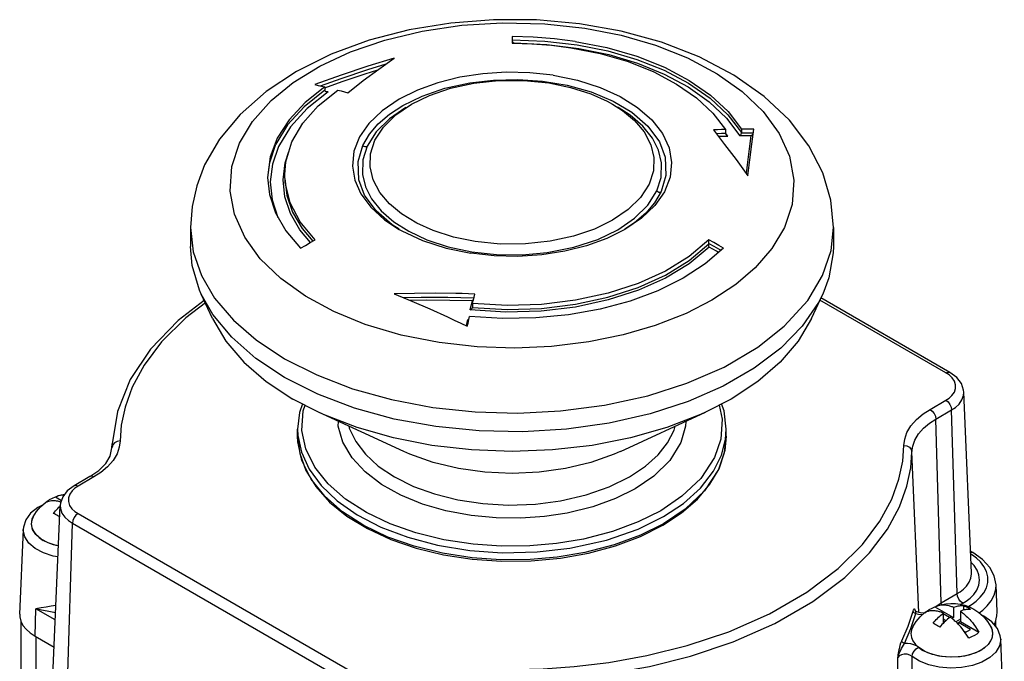
# Model space of a CAD drawing. Units: inches. Extents: x 0.4 to 16.6, y 0.6 to 10.4.
# Drawn here: x 12 to 14.7, y 6.4 to 8.2 of the extents above; entities that cross this region are included whole.
import ezdxf

# ---------------------------------------------------------------- set-up
doc = ezdxf.new("R2010")
doc.units = ezdxf.units.IN
doc.header["$LTSCALE"] = 0.935
doc.header["$MEASUREMENT"] = 0
doc.layers.get('0').update_dxf_attribs({"linetype": 'CONTINUOUS'})
doc.layers.add('02___PRT_ALL_AXES', color=7, linetype='CONTINUOUS')
doc.layers.add('AXIS', color=7, linetype='CONTINUOUS')

msp = doc.modelspace()

# ---------------------------------------------------------------- linework, layer by layer
at = {"color": 7, "linetype": 'CONTINUOUS'}
for p, q in [((13.3388, 8.148), (13.3388, 8.1294)), ((13.3447, 8.1293), (13.3447, 8.1304)), ((13.3447, 8.1304), (13.435, 8.1263)), ((12.9715, 8.0584), (13.014, 8.0886)), ((12.8231, 8.0092), (12.8231, 8.0004)), ((12.8051, 7.9569), (12.8592, 8.0003)), ((12.8242, 7.9975), (12.8324, 7.9956)), ((13.0186, 7.9319), (13.0617, 7.9615)), ((13.0467, 7.9529), (13.0467, 7.9529)), ((13.0617, 7.9615), (13.0617, 7.9615)), ((13.631, 7.9528), (13.6308, 7.9529)), ((13.9159, 7.8815), (13.927, 7.8818)), ((13.927, 7.8917), (13.927, 7.8818)), ((13.9334, 7.8737), (13.927, 7.882)), ((13.9714, 7.8923), (13.9714, 7.8835)), ((13.9983, 7.8751), (14, 7.8763)), ((13.9992, 7.8512), (14.0047, 7.8923)), ((14.0016, 7.8778), (14, 7.8763)), ((14, 7.8763), (14.0015, 7.8777)), ((14.0015, 7.8777), (14.0027, 7.8791)), ((14.0027, 7.8791), (14.0016, 7.8778)), ((12.7128, 7.768), (12.7157, 7.8027)), ((12.4529, 7.6216), (12.4529, 7.5697)), ((13.0276, 7.6164), (13.0349, 7.6123)), ((13.6498, 7.6164), (13.6498, 7.6164)), ((14.2177, 7.558), (14.2246, 7.6216)), ((14.2246, 7.6216), (14.2246, 7.5697)), ((13.8809, 7.5775), (13.8809, 7.5873)), ((13.1633, 7.5684), (13.228, 7.5545)), ((14.1944, 7.4892), (14.2177, 7.558)), ((12.5139, 7.3705), (12.4828, 7.4381)), ((13.2342, 7.4296), (13.2362, 7.4384)), ((14.1636, 7.3705), (14.1948, 7.4381)), ((13.2255, 7.4033), (13.2277, 7.4127)), ((13.2277, 7.4127), (13.2295, 7.4203)), ((13.2301, 7.4121), (13.2319, 7.4198)), ((13.2301, 7.4121), (13.2301, 7.4023)), ((13.3251, 7.4067), (13.2301, 7.4121)), ((13.2319, 7.4198), (13.2342, 7.4296)), ((14.5344, 7.2211), (14.1872, 7.4216)), ((14.5455, 7.2222), (14.1899, 7.4275)), ((13.2235, 7.3945), (13.2255, 7.4033)), ((13.23, 7.4013), (13.2299, 7.4012)), ((13.2157, 7.3495), (13.2178, 7.3585)), ((13.2173, 7.3678), (13.2198, 7.3676)), ((13.2178, 7.3585), (13.22, 7.3682)), ((13.22, 7.3682), (13.2219, 7.3766)), ((14.5431, 7.2154), (14.5344, 7.2211)), ((14.6049, 6.6702), (14.5836, 7.1675)), ((14.5836, 7.1675), (14.5836, 7.1675)), ((12.8061, 7.1123), (12.7352, 7.1489)), ((13.9424, 7.1489), (13.8715, 7.1123)), ((14.4909, 7.1204), (14.5344, 7.1455)), ((13.0403, 7.0043), (12.8061, 7.1123)), ((13.6373, 7.0043), (13.8715, 7.1123)), ((14.5065, 7.0939), (14.5501, 7.1191)), ((14.5651, 6.6127), (14.5501, 7.1191)), ((14.5216, 6.5875), (14.5065, 7.0939)), ((12.7482, 7.066), (12.749, 7.0483)), ((12.7482, 7.0465), (12.7482, 7.066)), ((13.9272, 7.0373), (13.9293, 7.0659)), ((13.9293, 7.0465), (13.9293, 7.066)), ((12.7482, 7.0463), (12.7482, 7.0465)), ((12.2316, 6.9919), (12.2366, 7.014)), ((12.2365, 7.0132), (12.237, 7.0255)), ((12.2366, 7.0139), (12.2367, 7.016)), ((12.2367, 7.016), (12.2366, 7.0141)), ((12.2366, 7.0141), (12.2366, 7.014)), ((12.237, 7.0249), (12.2367, 7.016)), ((14.4598, 6.5605), (14.4408, 7.0036)), ((12.7852, 6.9278), (12.7598, 6.9794)), ((12.1756, 6.9352), (12.132, 6.91)), ((12.1867, 6.9341), (12.1431, 6.9089)), ((12.8227, 6.8808), (12.7852, 6.9278)), ((12.1431, 6.9089), (12.1347, 6.9033)), ((12.0806, 6.8791), (12.0972, 6.8695)), ((12.0938, 6.8658), (12.0934, 6.8656)), ((12.0938, 6.8655), (12.0938, 6.8658)), ((12.095, 6.8651), (12.0938, 6.8658)), ((12.0956, 6.8649), (12.0952, 6.865)), ((12.0726, 6.3579), (12.0939, 6.8553)), ((12.0937, 6.8535), (12.0938, 6.8536)), ((12.0939, 6.8553), (12.0939, 6.8553)), ((13.7564, 6.8249), (13.8112, 6.8614)), ((12.0145, 6.8042), (12.017, 6.8191)), ((12.017, 6.8191), (12.02, 6.8241)), ((12.1431, 6.8333), (13.0029, 6.3369)), ((11.9824, 6.5564), (11.9924, 6.7898)), ((12.0179, 6.7893), (12.0145, 6.8042)), ((12.0271, 6.7753), (12.0179, 6.7893)), ((12.1124, 6.3005), (12.1275, 6.8068)), ((12.1275, 6.8068), (12.9873, 6.3104)), ((13.6926, 6.7703), (13.7545, 6.8014)), ((12.0417, 6.7629), (12.0271, 6.7753)), ((12.0607, 6.7528), (12.0417, 6.7629)), ((12.0833, 6.7454), (12.0607, 6.7528)), ((12.0892, 6.7445), (12.0833, 6.7454)), ((13.1472, 6.724), (13.0691, 6.7432)), ((14.6086, 6.7262), (14.6024, 6.7298)), ((14.6074, 6.7189), (14.6027, 6.7218)), ((14.6108, 6.6105), (14.6193, 6.6224)), ((14.6193, 6.6224), (14.625, 6.6358)), ((14.6755, 6.5627), (14.6723, 6.637)), ((14.5216, 6.5875), (14.5651, 6.6127)), ((14.6007, 6.6003), (14.6108, 6.6105)), ((14.6287, 6.6024), (14.6384, 6.6146)), ((12.0247, 6.4953), (12.0269, 6.571)), ((12.0804, 6.5401), (12.0269, 6.571)), ((14.5042, 6.576), (14.5555, 6.5464)), ((14.5043, 6.576), (14.5216, 6.5875)), ((14.5225, 6.5825), (14.5216, 6.5875)), ((14.5555, 6.5751), (14.5555, 6.5464)), ((14.5756, 6.5832), (14.5808, 6.5862)), ((14.5837, 6.5674), (14.5837, 6.5798)), ((14.5957, 6.5771), (14.5975, 6.5781)), ((14.5975, 6.5781), (14.607, 6.584)), ((14.5975, 6.5781), (14.6027, 6.574)), ((14.4378, 6.5163), (14.451, 6.558)), ((14.4505, 6.5643), (14.4505, 6.5643)), ((14.4897, 6.5648), (14.4853, 6.5637)), ((14.5175, 6.5627), (14.5171, 6.5625)), ((14.5187, 6.562), (14.5175, 6.5627)), ((14.5175, 6.5624), (14.5175, 6.5627)), ((14.5271, 6.5587), (14.5271, 6.5311)), ((14.5445, 6.5471), (14.5271, 6.5571)), ((14.5339, 6.5379), (14.5271, 6.5418)), ((14.5555, 6.5464), (14.5512, 6.5439)), ((14.5741, 6.5418), (14.5618, 6.5348)), ((14.5741, 6.5644), (14.5741, 6.5357)), ((14.4199, 6.4753), (14.4378, 6.5163)), ((14.5271, 6.5357), (14.53, 6.5341)), ((14.5327, 6.5368), (14.5296, 6.5337)), ((14.5741, 6.5357), (14.5692, 6.5329)), ((14.6023, 6.5137), (14.5692, 6.5329)), ((14.5692, 6.5274), (14.5692, 6.5329)), ((14.5741, 6.5357), (14.6253, 6.5061)), ((14.5873, 6.5051), (14.6023, 6.5137)), ((14.6577, 6.5211), (14.6596, 6.5182)), ((14.6672, 6.5273), (14.6708, 6.5345)), ((14.6716, 6.522), (14.6716, 6.5377)), ((12.0247, 6.4953), (12.0772, 6.465)), ((12.0275, 6.377), (12.0275, 6.4937)), ((14.5891, 6.5061), (14.5848, 6.5086)), ((14.6952, 6.2533), (14.6852, 6.4867)), ((14.4763, 6.4535), (14.4589, 6.4646)), ((14.4976, 6.445), (14.4763, 6.4535)), ((14.5217, 6.4395), (14.4976, 6.445)), ((14.5474, 6.4373), (14.5217, 6.4395)), ((14.5733, 6.4386), (14.5474, 6.4373)), ((14.5979, 6.4433), (14.5733, 6.4386)), ((14.62, 6.4511), (14.5979, 6.4433))]:
    msp.add_line(p, q, dxfattribs=at)
for points in [[(14.2246, 7.6216), (14.2174, 7.6967), (14.1952, 7.7722), (14.157, 7.8467), (14.1032, 7.9172), (14.0335, 7.9831), (13.9498, 8.0418), (13.8542, 8.0919), (13.7503, 8.1321), (13.6395, 8.1626), (13.5245, 8.1832), (13.4066, 8.1938), (13.288, 8.1945), (13.1703, 8.1853), (13.0555, 8.1664), (12.9449, 8.1378), (12.841, 8.0997), (12.7453, 8.0521), (12.6612, 7.9966), (12.5895, 7.9334), (12.5332, 7.8656), (12.4918, 7.794)], [(12.5882, 7.854), (12.6241, 7.914), (12.6752, 7.9713), (12.7363, 8.0211), (12.8096, 8.0664), (12.8941, 8.1058), (12.9883, 8.1383), (13.091, 8.1631), (13.2006, 8.1793), (13.3116, 8.1862), (13.4288, 8.1835), (13.5399, 8.1712)], [(13.5399, 8.1712), (13.6397, 8.1515), (13.7343, 8.124), (13.8219, 8.0892), (13.9042, 8.0456), (13.9731, 7.997), (14.0311, 7.9416), (14.0751, 7.8811), (14.1032, 7.8184), (14.1154, 7.7519), (14.1105, 7.6854), (14.0893, 7.6218)], [(13.513, 8.1348), (13.4556, 8.1421), (13.3975, 8.1465), (13.3388, 8.148)], [(13.3388, 8.1392), (13.4296, 8.1357), (13.5186, 8.1251), (13.6026, 8.1082), (13.6829, 8.0846), (13.7576, 8.0549), (13.8255, 8.0191), (13.8844, 7.9783), (13.9338, 7.9324), (13.9714, 7.8835)], [(13.3388, 8.1381), (13.3391, 8.1362), (13.34, 8.1342)], [(13.3388, 8.1294), (13.3932, 8.1281), (13.4474, 8.124), (13.5008, 8.1171)], [(13.34, 8.1342), (13.3414, 8.1325), (13.3431, 8.1311), (13.3447, 8.1304)], [(13.435, 8.1263), (13.5229, 8.1154), (13.6056, 8.0982), (13.6845, 8.0745), (13.7579, 8.0447), (13.8243, 8.009), (13.8819, 7.9684), (13.9301, 7.9228), (13.9666, 7.8742)], [(13.5008, 8.1171), (13.5819, 8.1011), (13.6585, 8.0788), (13.7291, 8.0506), (13.7923, 8.0171), (13.847, 7.979), (13.8922, 7.9369), (13.927, 7.8917)], [(13.513, 8.1348), (13.6003, 8.1175), (13.6826, 8.0935), (13.7585, 8.0632), (13.8265, 8.0272), (13.8854, 7.9862), (13.934, 7.941), (13.9714, 7.8923)], [(13.014, 8.0886), (12.9412, 8.066), (12.8685, 8.0416), (12.7959, 8.0154)], [(12.811, 8.012), (12.8685, 8.0328), (12.9412, 8.0572), (12.9919, 8.0729)], [(12.8864, 7.9933), (12.929, 8.0267), (12.9715, 8.0584)], [(12.8231, 8.0068), (12.8711, 8.0241), (12.9342, 8.0454), (12.9687, 8.0564)], [(13.4526, 8.0412), (13.3875, 8.0483), (13.3228, 8.0497), (13.2583, 8.0456), (13.1951, 8.036), (13.1347, 8.0209), (13.0783, 8.0006), (13.0277, 7.9755)], [(13.4526, 8.0412), (13.5193, 8.0275), (13.5813, 8.0078), (13.637, 7.9826), (13.685, 7.9526), (13.7241, 7.9185), (13.7531, 7.8812), (13.7715, 7.8417), (13.7786, 7.8011), (13.7743, 7.7603), (13.7587, 7.7204), (13.7323, 7.6825), (13.6957, 7.6475), (13.6498, 7.6164)], [(12.8231, 8.0092), (12.7688, 7.9662), (12.7248, 7.9188), (12.6922, 7.8676), (12.6729, 7.8166), (12.6655, 7.7593)], [(12.7959, 8.0154), (12.8049, 8.0133), (12.814, 8.0113), (12.8231, 8.0092)], [(13.0379, 7.958), (13.0914, 7.9841), (13.1534, 8.0054), (13.2225, 8.0206), (13.2882, 8.0282), (13.3551, 8.0297), (13.423, 8.0251)], [(13.0617, 7.9615), (13.1116, 7.9859), (13.1697, 8.0056), (13.2336, 8.0195), (13.3018, 8.0268), (13.3717, 8.027), (13.4402, 8.02)], [(13.423, 8.0251), (13.4904, 8.0138), (13.557, 7.9952), (13.6174, 7.9699)], [(13.4402, 8.02), (13.5001, 8.0077), (13.5561, 7.9898), (13.6011, 7.9696), (13.6157, 7.9616)], [(12.8231, 8.0004), (12.7658, 7.9546), (12.7206, 7.9045), (12.6885, 7.8512)], [(12.8324, 7.9956), (12.7741, 7.9497), (12.7281, 7.8993), (12.6955, 7.8454)], [(12.8231, 8.0004), (12.8231, 8), (12.8231, 7.9996), (12.8232, 7.9992)], [(12.8275, 7.9957), (12.8265, 7.996), (12.8252, 7.9966), (12.8242, 7.9974), (12.8235, 7.9983), (12.8232, 7.9992)], [(12.8324, 7.9956), (12.8302, 7.9954), (12.8282, 7.9955), (12.8275, 7.9957)], [(12.8592, 8.0003), (12.8683, 7.998), (12.8773, 7.9957), (12.8864, 7.9933)], [(12.7157, 7.8027), (12.7322, 7.8574), (12.7625, 7.9092), (12.8051, 7.9569)], [(13.0277, 7.9755), (12.9809, 7.9436), (12.9444, 7.9084), (12.9187, 7.8712), (12.9034, 7.8321), (12.899, 7.7907), (12.9055, 7.7521), (12.9224, 7.7141), (12.9499, 7.6773), (12.9876, 7.643), (13.0276, 7.6164)], [(12.9277, 7.8478), (12.9458, 7.8786), (12.9703, 7.9072), (13.0012, 7.9338), (13.0379, 7.958)], [(13.0467, 7.9529), (13.0011, 7.9215), (12.9647, 7.8854), (12.9398, 7.846)], [(13.6157, 7.9616), (13.6435, 7.9438), (13.6762, 7.9165), (13.7028, 7.8852), (13.7217, 7.8496), (13.73, 7.8146), (13.7285, 7.778), (13.7163, 7.7409), (13.693, 7.7047), (13.659, 7.6711), (13.6159, 7.6415)], [(13.6174, 7.9699), (13.6688, 7.9393), (13.713, 7.9013), (13.7448, 7.8578), (13.7609, 7.8153), (13.763, 7.7649), (13.7498, 7.7207)], [(13.7377, 7.7225), (13.7496, 7.7598), (13.7509, 7.8004), (13.7424, 7.8349), (13.7257, 7.8677), (13.6991, 7.9008), (13.6642, 7.931), (13.631, 7.9528)], [(13.2374, 7.583), (13.1774, 7.5953), (13.1214, 7.6133), (13.0764, 7.6335), (13.0341, 7.6592), (13.0013, 7.6865), (12.9747, 7.7178), (12.9559, 7.7534), (12.9476, 7.7885), (12.949, 7.8251), (12.9612, 7.8621), (12.9846, 7.8983), (13.0186, 7.9319)], [(13.927, 7.8917), (13.9159, 7.8914), (13.9048, 7.8911), (13.8937, 7.8907)], [(13.8937, 7.8907), (13.9246, 7.8509), (13.956, 7.8089), (13.9884, 7.7638)], [(13.9012, 7.8811), (13.9048, 7.8812), (13.9159, 7.8815)], [(13.9074, 7.8731), (13.9114, 7.8732), (13.9223, 7.8735), (13.9334, 7.8737)], [(13.927, 7.8818), (13.927, 7.8814), (13.927, 7.881), (13.9271, 7.8807)], [(13.9271, 7.8807), (13.9276, 7.8788), (13.928, 7.8781)], [(13.928, 7.8781), (13.9289, 7.8768), (13.9309, 7.8751), (13.9334, 7.8737)], [(13.9666, 7.8742), (13.9676, 7.8752), (13.9685, 7.8764), (13.9693, 7.8777), (13.97, 7.879), (13.9705, 7.8802), (13.971, 7.8814), (13.9713, 7.8824)], [(13.9969, 7.8743), (13.9868, 7.8743), (13.9767, 7.8742), (13.9666, 7.8742)], [(13.9714, 7.8835), (13.9714, 7.8831), (13.9713, 7.8828), (13.9713, 7.8824)], [(13.9713, 7.8824), (13.9824, 7.8824), (13.9935, 7.8824), (14.0034, 7.8824)], [(14.0047, 7.8923), (13.9936, 7.8923), (13.9825, 7.8923), (13.9714, 7.8923)], [(13.9969, 7.8743), (13.9922, 7.8388), (13.9875, 7.8018), (13.9836, 7.7704)], [(13.9983, 7.8751), (13.9978, 7.8748), (13.9973, 7.8745), (13.9969, 7.8743)], [(14, 7.8763), (13.9994, 7.8759), (13.9989, 7.8755), (13.9983, 7.8751)], [(13.1377, 7.3045), (13.0337, 7.3253), (12.9346, 7.3547), (12.8481, 7.39), (12.7697, 7.4324), (12.7015, 7.4812), (12.6453, 7.5355), (12.6023, 7.5948), (12.5741, 7.6581), (12.5622, 7.7221), (12.567, 7.7899), (12.5882, 7.854)], [(12.6665, 7.7592), (12.6712, 7.8009), (12.6885, 7.8512)], [(12.6955, 7.8454), (12.6786, 7.7966), (12.6728, 7.7474), (12.678, 7.6981), (12.694, 7.6497)], [(13.028, 7.6168), (13.0087, 7.6291), (12.9646, 7.6672), (12.9328, 7.7106), (12.9166, 7.7532), (12.9145, 7.8036), (12.9277, 7.8478)], [(12.9398, 7.846), (12.9279, 7.8086), (12.9267, 7.7681), (12.9352, 7.7336), (12.9519, 7.7008), (12.9784, 7.6677), (13.0133, 7.6374), (13.0542, 7.6114), (13.1044, 7.5879), (13.1633, 7.5684)], [(12.9277, 7.8478), (12.9305, 7.8459), (12.9336, 7.8448), (12.937, 7.8448), (12.9398, 7.846)], [(13.9884, 7.7638), (13.9938, 7.8086), (13.9992, 7.8512)], [(12.7082, 7.7529), (12.7136, 7.8001), (12.7242, 7.8308)], [(12.4918, 7.794), (12.4701, 7.7369), (12.4572, 7.6793), (12.4529, 7.6216)], [(12.6655, 7.7593), (12.6704, 7.7128), (12.6872, 7.6617), (12.7154, 7.6125), (12.7557, 7.565)], [(12.7967, 7.5873), (12.7553, 7.6371), (12.7275, 7.6901), (12.714, 7.7455), (12.7128, 7.768)], [(12.7838, 7.5804), (12.7543, 7.6157), (12.7288, 7.6599), (12.7133, 7.7059), (12.7082, 7.7529)], [(12.7128, 7.7571), (12.7181, 7.71), (12.7341, 7.6636), (12.7604, 7.6189), (12.7903, 7.5839)], [(13.6308, 7.6156), (13.6765, 7.647), (13.7128, 7.6831), (13.7377, 7.7225)], [(13.7498, 7.7207), (13.7317, 7.6899), (13.7072, 7.6613), (13.6763, 7.6346), (13.6494, 7.6169)], [(13.7377, 7.7225), (13.7405, 7.7205), (13.7436, 7.7195), (13.747, 7.7195), (13.7498, 7.7207)], [(13.6159, 7.6415), (13.566, 7.6172), (13.5078, 7.5974), (13.444, 7.5836), (13.3757, 7.5763), (13.3058, 7.5761), (13.2374, 7.583)], [(12.4529, 7.6216), (12.4606, 7.5547), (12.4831, 7.4893), (12.5192, 7.4274), (12.5712, 7.3663), (12.6339, 7.3118), (12.7124, 7.2599)], [(13.0349, 7.6123), (13.0918, 7.5858), (13.1571, 7.5646), (13.2249, 7.5506)], [(14.0893, 7.6218), (14.0551, 7.564), (14.0091, 7.5109), (13.9553, 7.4648), (13.8897, 7.4215), (13.8184, 7.3849), (13.7335, 7.3514), (13.6454, 7.3256), (13.5507, 7.3063), (13.448, 7.2937), (13.3467, 7.2893), (13.2425, 7.2927), (13.1377, 7.3045)], [(13.6498, 7.6164), (13.6, 7.5916), (13.5443, 7.5714), (13.4841, 7.5562), (13.4206, 7.5464), (13.3552, 7.5422), (13.2895, 7.5436), (13.2249, 7.5506)], [(13.228, 7.5545), (13.2963, 7.547), (13.3664, 7.5463), (13.4356, 7.5524), (13.5095, 7.5671), (13.5755, 7.5889), (13.6308, 7.6156)], [(12.4828, 7.4381), (12.4781, 7.4486), (12.4576, 7.5174), (12.4529, 7.5697)], [(12.7557, 7.565), (12.7694, 7.5725), (12.783, 7.58), (12.7967, 7.5873)], [(13.2299, 7.4012), (13.325, 7.3958), (13.4204, 7.3988), (13.5138, 7.4101), (13.6032, 7.4295), (13.6864, 7.4566), (13.7616, 7.4906), (13.8269, 7.5308), (13.8808, 7.5763)], [(13.8809, 7.5873), (13.827, 7.5418), (13.7617, 7.5016), (13.6866, 7.4675), (13.6033, 7.4405), (13.5139, 7.4211), (13.4205, 7.4097), (13.3251, 7.4067)], [(13.8819, 7.5674), (13.8815, 7.569), (13.8811, 7.5707), (13.8809, 7.5724), (13.8808, 7.5739), (13.8807, 7.5752), (13.8808, 7.5763)], [(13.8808, 7.5763), (13.8809, 7.5767), (13.8809, 7.5771), (13.8809, 7.5775)], [(13.9218, 7.565), (13.9082, 7.5725), (13.8946, 7.58), (13.8809, 7.5873)], [(13.8809, 7.5775), (13.8945, 7.5701), (13.9081, 7.5627), (13.9148, 7.559)], [(14.2246, 7.5697), (14.2241, 7.5522), (14.2117, 7.4828), (14.1948, 7.4381)], [(13.9218, 7.565), (13.8709, 7.5212), (13.8102, 7.4819), (13.7408, 7.4476), (13.664, 7.419), (13.5813, 7.3967), (13.494, 7.3811), (13.404, 7.3725), (13.3127, 7.371), (13.2219, 7.3766)], [(13.8819, 7.5674), (13.8271, 7.522), (13.7615, 7.4823), (13.6871, 7.4489), (13.604, 7.4221), (13.5139, 7.4026), (13.4187, 7.3913), (13.3206, 7.3885), (13.2235, 7.3945)], [(13.908, 7.5532), (13.9024, 7.5563), (13.8922, 7.5619), (13.8819, 7.5674)], [(12.7124, 7.2599), (12.8008, 7.2153), (12.8996, 7.1774), (13.0068, 7.1474), (13.1202, 7.126), (13.2369, 7.1135), (13.3552, 7.1102), (13.4726, 7.116), (13.594, 7.1318), (13.7131, 7.158), (13.8209, 7.1925), (13.923, 7.2371), (14.0165, 7.2922), (14.0891, 7.3497), (14.1535, 7.4209), (14.1944, 7.4892)], [(12.5666, 7.319), (12.5147, 7.3821), (12.4828, 7.4381)], [(14.1948, 7.4381), (14.1831, 7.415), (14.1387, 7.35), (14.0795, 7.2892), (14.0064, 7.2336), (13.9209, 7.1842), (13.8246, 7.1421), (13.7192, 7.1078), (13.6068, 7.0822), (13.4893, 7.0657), (13.369, 7.0586), (13.2482, 7.061), (13.129, 7.0728), (13.0138, 7.0939), (12.9046, 7.1239), (12.8035, 7.1622), (12.7124, 7.2081)], [(13.1841, 7.4398), (13.1273, 7.4404), (13.0706, 7.4402), (13.014, 7.439)], [(13.014, 7.439), (13.0632, 7.4187), (13.1124, 7.3974), (13.1615, 7.3752)], [(13.2362, 7.4384), (13.219, 7.4389), (13.2017, 7.4394), (13.1841, 7.4398)], [(12.4908, 7.4208), (12.4186, 7.3655), (12.3428, 7.2867), (12.2868, 7.2025), (12.2514, 7.1148), (12.237, 7.0255)], [(12.494, 7.4137), (12.44, 7.373), (12.3732, 7.3066), (12.3251, 7.2423), (12.2925, 7.1819), (12.2726, 7.1265), (12.2622, 7.0769), (12.2588, 7.0333)], [(13.0392, 7.4286), (13.0886, 7.4295), (13.1623, 7.4293), (13.2337, 7.4276)], [(13.0563, 7.4215), (13.1031, 7.4221), (13.1674, 7.4218), (13.2295, 7.4203)], [(13.2325, 7.4225), (13.2325, 7.4225), (13.2309, 7.4212), (13.2295, 7.4203)], [(13.2235, 7.3945), (13.2253, 7.3956), (13.2273, 7.3972), (13.229, 7.3993), (13.2299, 7.4012)], [(13.2301, 7.4023), (13.2301, 7.4019), (13.23, 7.4016), (13.23, 7.4013)], [(12.5139, 7.3705), (12.5502, 7.3088), (12.5996, 7.251), (12.6616, 7.1974), (12.7352, 7.1489)], [(13.1615, 7.3752), (13.1795, 7.3667), (13.1976, 7.3582), (13.2157, 7.3495)], [(13.2134, 7.3506), (13.2155, 7.3596), (13.2173, 7.3678)], [(13.2173, 7.3678), (13.2186, 7.3666), (13.2195, 7.366)], [(14.1636, 7.3705), (14.1274, 7.3088), (14.078, 7.251), (14.016, 7.1974), (13.9424, 7.1489)], [(12.7124, 7.2081), (12.6329, 7.2607), (12.5666, 7.319)], [(14.5344, 7.2211), (14.5403, 7.2232), (14.5455, 7.2222)], [(14.5837, 7.1675), (14.583, 7.1737), (14.5771, 7.1913), (14.5645, 7.208), (14.5455, 7.2222)], [(14.5344, 7.1455), (14.5429, 7.1512), (14.551, 7.1586), (14.5575, 7.1676), (14.5611, 7.1778), (14.5611, 7.1884), (14.5577, 7.1986), (14.5513, 7.2078), (14.5431, 7.2154)], [(14.5501, 7.1191), (14.5606, 7.126), (14.5707, 7.1352), (14.5786, 7.1464), (14.5831, 7.159), (14.5837, 7.1675)], [(12.7613, 7.1354), (12.7533, 7.1115), (12.7482, 7.066)], [(13.9293, 7.066), (13.9231, 7.1166), (13.9161, 7.1353)], [(14.5344, 7.1455), (14.5403, 7.1408), (14.5453, 7.1342), (14.5487, 7.1266), (14.5501, 7.1191)], [(12.7958, 6.9612), (12.7708, 7.0119), (12.7601, 7.0624), (12.7634, 7.1168), (12.7686, 7.1317)], [(13.8715, 7.1123), (13.8584, 7.1064), (13.7656, 7.0706), (13.6654, 7.0421), (13.5597, 7.0213), (13.4502, 7.0088), (13.3388, 7.0046), (13.2274, 7.0088), (13.1179, 7.0213), (13.0121, 7.0421), (12.912, 7.0706), (12.8191, 7.1064), (12.8061, 7.1123)], [(13.9092, 7.1318), (13.9175, 7.093), (13.9141, 7.0386), (13.8966, 6.9874)], [(14.4187, 7.0212), (14.4207, 7.038), (14.427, 7.0564), (14.438, 7.075), (14.4534, 7.0926), (14.4717, 7.1079), (14.4909, 7.1204)], [(14.4909, 7.1204), (14.4967, 7.1157), (14.5017, 7.109), (14.5052, 7.1014), (14.5065, 7.0939)], [(12.8984, 6.9869), (12.8729, 7.0302), (12.8602, 7.0744), (12.8603, 7.0873)], [(13.8173, 7.0873), (13.8172, 7.074), (13.804, 7.0288)], [(14.4408, 7.0036), (14.4427, 7.0189), (14.4484, 7.0357), (14.4584, 7.0526), (14.4724, 7.0686), (14.489, 7.0826), (14.5065, 7.0939)], [(12.8889, 7.0741), (12.8902, 7.0686), (12.9081, 7.0316), (12.9348, 6.9967), (12.9704, 6.9641), (13.0152, 6.9341)], [(13.6624, 6.9341), (13.7066, 6.9637), (13.7414, 6.9953), (13.7674, 7.0283), (13.7853, 7.0629), (13.7882, 7.0739)], [(12.2588, 7.0333), (12.2568, 7.0164), (12.2505, 6.998), (12.2395, 6.9794), (12.2242, 6.9619), (12.2059, 6.9465), (12.1867, 6.9341)], [(12.2588, 7.0333), (12.2505, 7.032), (12.2435, 7.0283), (12.2386, 7.0227), (12.2367, 7.016)], [(12.7482, 7.0465), (12.7538, 6.9991), (12.7705, 6.9524), (12.7981, 6.9075), (12.8362, 6.8651), (12.8839, 6.8263), (12.9404, 6.7918), (13.0045, 6.7621), (13.0748, 6.738), (13.1502, 6.7198), (13.2291, 6.7078), (13.3101, 6.7022), (13.3916, 6.7032), (13.4721, 6.7107), (13.55, 6.7245), (13.624, 6.7445), (13.6926, 6.7703)], [(12.7598, 6.9794), (12.7488, 7.0309), (12.7482, 7.0463)], [(12.749, 7.0483), (12.7585, 7.0028), (12.7802, 6.9554), (12.8134, 6.9103)], [(13.804, 7.0288), (13.7736, 6.9798), (13.7293, 6.9361), (13.6783, 6.9014)], [(13.7545, 6.8014), (13.8061, 6.8354), (13.8496, 6.8732), (13.8842, 6.914), (13.9092, 6.957), (13.9243, 7.0014), (13.9293, 7.0465)], [(13.9293, 7.0465), (13.9253, 7.0067), (13.9074, 6.9545), (13.8688, 6.8962), (13.8162, 6.8458), (13.7564, 6.8054)], [(13.8112, 6.8614), (13.8577, 6.9032), (13.8943, 6.9503), (13.916, 6.994), (13.9272, 7.0373)], [(13.6372, 7.0043), (13.6199, 6.9967), (13.5559, 6.974), (13.4866, 6.9575), (13.4136, 6.9473), (13.3388, 6.9439), (13.2639, 6.9473), (13.191, 6.9575), (13.1216, 6.974), (13.0576, 6.9967), (13.0403, 7.0043)], [(13.3493, 6.4037), (13.4244, 6.4057), (13.5101, 6.4116), (13.6057, 6.4231), (13.71, 6.4417), (13.821, 6.4693), (13.9359, 6.5077), (14.0486, 6.5573), (14.1512, 6.6164), (14.2375, 6.6815), (14.3043, 6.7479), (14.3525, 6.8122), (14.385, 6.8726), (14.405, 6.9279), (14.4153, 6.9776), (14.4187, 7.0212)], [(13.3495, 6.3735), (13.4261, 6.3755), (13.5136, 6.3815), (13.6111, 6.3932), (13.7176, 6.4122), (13.8309, 6.4404), (13.9481, 6.4796), (14.0632, 6.5302), (14.1678, 6.5905), (14.2559, 6.6569), (14.3241, 6.7247), (14.3733, 6.7903), (14.4064, 6.8519), (14.4268, 6.9085), (14.4374, 6.9591), (14.4408, 7.0036)], [(14.4187, 7.0212), (14.427, 7.0198), (14.4341, 7.016), (14.4389, 7.0103), (14.4408, 7.0036)], [(12.1756, 6.9352), (12.2006, 6.9524), (12.2194, 6.9714), (12.2316, 6.9919)], [(13.6783, 6.9014), (13.6242, 6.8745), (13.5617, 6.8519), (13.4911, 6.8346), (13.4284, 6.8251), (13.363, 6.8206), (13.2951, 6.8214), (13.2265, 6.8279), (13.1562, 6.8411), (13.0926, 6.8595), (13.0329, 6.8838), (12.9793, 6.9137), (12.9339, 6.9484), (12.8984, 6.9869)], [(13.8966, 6.9874), (13.8587, 6.9302), (13.8071, 6.8808), (13.7484, 6.8412)], [(13.7484, 6.8412), (13.6864, 6.8102), (13.6154, 6.7838), (13.5354, 6.7631), (13.4612, 6.7508), (13.3875, 6.7444), (13.3087, 6.7437), (13.2314, 6.749), (13.1508, 6.7613), (13.0742, 6.7802), (13.0033, 6.805), (12.9379, 6.8363), (12.8803, 6.8733), (12.8325, 6.9152), (12.7958, 6.9612)], [(12.1867, 6.9341), (12.1808, 6.9361), (12.1756, 6.9352)], [(13.0152, 6.9341), (13.067, 6.9083), (13.1251, 6.8872), (13.1893, 6.8712), (13.2587, 6.8607), (13.3278, 6.8567), (13.4031, 6.8593), (13.472, 6.8681), (13.5435, 6.8846), (13.6067, 6.9067), (13.6624, 6.9341)], [(12.132, 6.91), (12.1133, 6.896), (12.1008, 6.8796), (12.0947, 6.8623), (12.0939, 6.8553)], [(12.1347, 6.9033), (12.1265, 6.8959), (12.1201, 6.8868), (12.1165, 6.8767), (12.1164, 6.8661), (12.1198, 6.8559), (12.1262, 6.8467), (12.1344, 6.8391), (12.1431, 6.8333)], [(12.1431, 6.9089), (12.1373, 6.911), (12.132, 6.91)], [(12.8134, 6.9103), (12.8573, 6.8685), (12.9124, 6.8301), (12.9778, 6.7961), (13.0518, 6.768), (13.1331, 6.7464), (13.2225, 6.7317), (13.3118, 6.7254), (13.4078, 6.7274), (13.4981, 6.7377), (13.5992, 6.76), (13.6864, 6.7904), (13.7564, 6.8249)], [(12.0522, 6.8627), (12.058, 6.8675), (12.0623, 6.8704)], [(12.0811, 6.8682), (12.0777, 6.8685), (12.0741, 6.8686), (12.0702, 6.8684), (12.066, 6.8678), (12.0616, 6.8668), (12.057, 6.8651), (12.0522, 6.8627)], [(12.0623, 6.8704), (12.0648, 6.8718), (12.0723, 6.8757), (12.0806, 6.8791)], [(12.0806, 6.8791), (12.0854, 6.8815), (12.0885, 6.8827)], [(12.0952, 6.865), (12.0926, 6.8658), (12.0899, 6.8666), (12.0871, 6.8672), (12.0842, 6.8678), (12.0811, 6.8682)], [(12.0885, 6.8827), (12.09, 6.8831), (12.0944, 6.8842), (12.0985, 6.8848), (12.1024, 6.885), (12.1048, 6.8849)], [(13.0691, 6.7432), (12.9968, 6.7686), (12.9301, 6.8004), (12.8714, 6.8381), (12.8227, 6.8808)], [(12.0433, 6.8553), (12.0325, 6.85), (12.0125, 6.834), (11.9993, 6.8156), (11.9929, 6.7956), (11.9923, 6.7897)], [(12.0752, 6.8338), (12.0783, 6.8375), (12.0813, 6.8409), (12.0843, 6.8442), (12.0874, 6.8474), (12.0905, 6.8505), (12.0937, 6.8535)], [(12.0939, 6.8553), (12.0944, 6.8474), (12.0986, 6.8348), (12.1065, 6.8234), (12.1167, 6.814), (12.1275, 6.8068)], [(12.0845, 6.8292), (12.0814, 6.8309), (12.0783, 6.8324), (12.0752, 6.8338)], [(12.0926, 6.824), (12.0907, 6.8253), (12.0876, 6.8273), (12.0845, 6.8292)], [(12.1431, 6.8333), (12.1373, 6.8286), (12.1322, 6.822), (12.1288, 6.8143), (12.1275, 6.8068)], [(12.0879, 6.714), (12.0747, 6.7162), (12.0477, 6.725), (12.0249, 6.7371), (12.0075, 6.752), (11.9964, 6.7687), (11.9923, 6.7865), (11.9923, 6.7897)], [(13.7564, 6.8054), (13.6932, 6.7738), (13.6207, 6.7469)], [(13.6207, 6.7469), (13.5392, 6.7258), (13.4635, 6.7133), (13.3885, 6.7068), (13.3081, 6.706), (13.2293, 6.7115), (13.1472, 6.724)], [(14.6025, 6.7269), (14.6034, 6.7272), (14.6086, 6.7262)], [(14.6384, 6.6146), (14.6457, 6.6284), (14.6496, 6.6433), (14.6498, 6.6586), (14.6462, 6.6735), (14.6391, 6.6875), (14.6295, 6.7), (14.6185, 6.7105), (14.6074, 6.7189)], [(14.6723, 6.637), (14.6676, 6.6613), (14.6554, 6.685), (14.6354, 6.7071), (14.6086, 6.7262)], [(14.625, 6.6358), (14.6271, 6.6499), (14.6254, 6.6641), (14.6201, 6.6777), (14.6118, 6.69), (14.6037, 6.6983)], [(14.5651, 6.6127), (14.5733, 6.6178), (14.5823, 6.6248), (14.591, 6.6335), (14.5983, 6.6439), (14.6031, 6.6554), (14.605, 6.6675), (14.6049, 6.6702)], [(14.6258, 6.5598), (14.636, 6.5674), (14.6482, 6.5789), (14.6591, 6.5926), (14.6672, 6.6081), (14.6717, 6.6248), (14.6723, 6.637)], [(14.5808, 6.5862), (14.5749, 6.5909), (14.5699, 6.5976), (14.5665, 6.6052), (14.5651, 6.6127)], [(14.5808, 6.5862), (14.5903, 6.5922), (14.6007, 6.6003)], [(14.607, 6.584), (14.6178, 6.5921), (14.6287, 6.6024)], [(12.0821, 6.5799), (12.0694, 6.5779), (12.0554, 6.5755), (12.0412, 6.5731), (12.0269, 6.571)], [(12.0813, 6.5597), (12.0719, 6.5613), (12.0577, 6.564), (12.0428, 6.5671), (12.0269, 6.571)], [(14.4437, 6.5645), (14.4447, 6.5679), (14.4456, 6.5699), (14.4464, 6.5707), (14.447, 6.5709), (14.4476, 6.5705), (14.448, 6.5699), (14.4484, 6.5692), (14.4488, 6.5683), (14.4491, 6.5674), (14.4493, 6.5666), (14.4496, 6.5658), (14.4498, 6.5651), (14.4498, 6.5649)], [(14.4505, 6.5643), (14.4495, 6.5652), (14.4491, 6.5657)], [(14.4759, 6.5596), (14.4817, 6.5644), (14.486, 6.5673)], [(14.486, 6.5673), (14.4884, 6.5688), (14.496, 6.5727), (14.5042, 6.576)], [(14.5047, 6.5652), (14.5014, 6.5655), (14.4978, 6.5655), (14.4939, 6.5653), (14.4897, 6.5648)], [(14.5042, 6.576), (14.509, 6.5785), (14.5122, 6.5797)], [(14.5188, 6.562), (14.5163, 6.5628), (14.5136, 6.5635), (14.5108, 6.5642), (14.5078, 6.5647), (14.5047, 6.5652)], [(14.5122, 6.5797), (14.5136, 6.5801), (14.518, 6.5811), (14.5222, 6.5817), (14.5261, 6.5819), (14.5297, 6.5818), (14.533, 6.5816), (14.5361, 6.5811), (14.5391, 6.5806), (14.5419, 6.5799), (14.5446, 6.5792), (14.5472, 6.5784), (14.5496, 6.5775), (14.5518, 6.5767), (14.5538, 6.5759), (14.5555, 6.5751)], [(14.5555, 6.5751), (14.5588, 6.5763), (14.5621, 6.5773), (14.5653, 6.5782), (14.5685, 6.5789), (14.5716, 6.5794), (14.5747, 6.5797), (14.5777, 6.5799), (14.5807, 6.5799), (14.5837, 6.5798)], [(14.6023, 6.5691), (14.5993, 6.5692), (14.5963, 6.5692), (14.5933, 6.569), (14.5902, 6.5687), (14.5871, 6.5681), (14.5839, 6.5675), (14.5807, 6.5666), (14.5774, 6.5656), (14.5741, 6.5644)], [(14.5837, 6.5798), (14.5868, 6.5784), (14.5899, 6.5768), (14.593, 6.5751)], [(14.593, 6.5751), (14.5961, 6.5732), (14.5992, 6.5712), (14.6023, 6.5691)], [(11.9824, 6.5564), (11.9827, 6.5484), (11.9856, 6.5366)], [(14.4128, 6.4823), (14.4306, 6.523), (14.4437, 6.5645)], [(14.451, 6.558), (14.4474, 6.5591), (14.4447, 6.5614), (14.4437, 6.5645)], [(14.4749, 6.5593), (14.4683, 6.5592), (14.4602, 6.5604), (14.454, 6.5624), (14.4505, 6.5643)], [(14.451, 6.558), (14.4511, 6.5609), (14.4511, 6.5626), (14.451, 6.5636), (14.4507, 6.5641), (14.4505, 6.5643)], [(14.451, 6.558), (14.4592, 6.556), (14.4681, 6.5551), (14.4702, 6.5551)], [(14.4853, 6.5637), (14.4807, 6.5621), (14.4759, 6.5596)], [(14.4989, 6.5308), (14.5019, 6.5345), (14.5049, 6.5379), (14.5079, 6.5412), (14.511, 6.5444), (14.5141, 6.5475), (14.5173, 6.5505), (14.5205, 6.5533), (14.5238, 6.5561), (14.5271, 6.5587)], [(14.5271, 6.5587), (14.5254, 6.5595), (14.5234, 6.5603), (14.5212, 6.5611), (14.5188, 6.562)], [(14.5457, 6.548), (14.5424, 6.5454), (14.5391, 6.5426), (14.5359, 6.5398), (14.5327, 6.5368)], [(14.5715, 6.525), (14.5682, 6.5285), (14.5651, 6.5317), (14.5621, 6.5345), (14.5593, 6.5371), (14.5566, 6.5395), (14.554, 6.5417), (14.5516, 6.5436), (14.5494, 6.5453), (14.5474, 6.5468), (14.5457, 6.548)], [(14.5741, 6.5644), (14.5758, 6.5631), (14.5778, 6.5617), (14.58, 6.56), (14.5824, 6.5581), (14.5849, 6.5559), (14.5876, 6.5535), (14.5904, 6.5509), (14.5934, 6.5481), (14.5965, 6.545), (14.5998, 6.5414), (14.6034, 6.5373), (14.6074, 6.5326), (14.6115, 6.5272), (14.6159, 6.5211), (14.6205, 6.5141), (14.6253, 6.5061)], [(14.6852, 6.4867), (14.684, 6.4966), (14.676, 6.5166), (14.6606, 6.5353), (14.6384, 6.5509), (14.6336, 6.5529)], [(14.6708, 6.5345), (14.675, 6.5513), (14.6755, 6.5627)], [(11.9856, 6.5366), (11.9914, 6.5251), (12, 6.5143), (12.0112, 6.5043), (12.0247, 6.4953)], [(14.5082, 6.5261), (14.5051, 6.5278), (14.502, 6.5294), (14.4989, 6.5308)], [(14.5175, 6.5201), (14.5144, 6.5222), (14.5113, 6.5243), (14.5082, 6.5261)], [(14.5296, 6.5337), (14.5265, 6.5305), (14.5235, 6.5272), (14.5205, 6.5237), (14.5175, 6.5201)], [(14.5876, 6.5047), (14.5832, 6.5108), (14.579, 6.5161), (14.5751, 6.5209), (14.5715, 6.525)], [(14.6596, 6.5182), (14.6631, 6.5034), (14.6606, 6.4885), (14.6522, 6.4743), (14.6384, 6.4617), (14.62, 6.4511)], [(14.6852, 6.4867), (14.6822, 6.4684), (14.6722, 6.4514), (14.6557, 6.4362), (14.6336, 6.4236), (14.6072, 6.4143), (14.5777, 6.4087), (14.5468, 6.4071), (14.5161, 6.4097), (14.4872, 6.4162), (14.4617, 6.4264), (14.4409, 6.4397)], [(14.597, 6.4897), (14.5922, 6.4977), (14.5876, 6.5047)], [(14.6253, 6.5061), (14.6195, 6.5013), (14.6128, 6.497), (14.6052, 6.4931), (14.597, 6.4897)], [(14.4018, 6.4363), (14.4024, 6.4399), (14.403, 6.4439), (14.4037, 6.4483), (14.4046, 6.4531), (14.4056, 6.4585), (14.4069, 6.4642), (14.4085, 6.4704), (14.4105, 6.4767), (14.4128, 6.4823)], [(14.4018, 6.4363), (14.4028, 6.4398), (14.4042, 6.4437), (14.4058, 6.4478), (14.4077, 6.4521), (14.4099, 6.4566), (14.4122, 6.4613), (14.4147, 6.4662), (14.4173, 6.471), (14.4199, 6.4753)], [(14.4199, 6.4753), (14.4164, 6.4766), (14.4139, 6.4792), (14.4128, 6.4823)], [(14.4589, 6.4646), (14.453, 6.4685), (14.4458, 6.4717), (14.4376, 6.4739), (14.4289, 6.4751), (14.4199, 6.4753)], [(14.4409, 6.4397), (14.4425, 6.4471), (14.4464, 6.4544), (14.4522, 6.4605), (14.4589, 6.4646)], [(14.4409, 6.4397), (14.435, 6.4434), (14.4276, 6.4455), (14.4195, 6.4458), (14.4119, 6.4442), (14.4057, 6.4408), (14.4018, 6.4363)], [(14.4038, 6.3057), (14.4028, 6.3716), (14.4018, 6.4363)], [(14.4419, 6.3097), (14.4414, 6.3753), (14.4409, 6.4397)]]:
    msp.add_lwpolyline(points, dxfattribs=at)
at = {"layer": '02___PRT_ALL_AXES', "color": 7, "linetype": 'CONTINUOUS'}
msp.add_line((11.9863, 5.7583), (11.9863, 6.5353), dxfattribs=at)
at = {"layer": 'AXIS', "color": 7, "linetype": 'CONTINUOUS'}
for p, q in [((12.0892, 6.7443), (12.0759, 6.7474)), ((14.6115, 6.5695), (14.6252, 6.5603))]:
    msp.add_line(p, q, dxfattribs=at)
for points in [[(12.0397, 6.8521), (12.0533, 6.8641), (12.0623, 6.8704)], [(12.0885, 6.8827), (12.0969, 6.8851), (12.1064, 6.887)], [(12.0194, 6.8244), (12.0285, 6.8388), (12.0397, 6.8521)], [(12.0194, 6.8244), (12.0158, 6.8155), (12.0144, 6.8053), (12.0158, 6.7951), (12.02, 6.7852), (12.0267, 6.7758), (12.0359, 6.7671), (12.0474, 6.7594)], [(12.0759, 6.7474), (12.0608, 6.7528), (12.0474, 6.7594)], [(14.4633, 6.549), (14.4769, 6.5611), (14.486, 6.5673)], [(14.5122, 6.5797), (14.5206, 6.5821), (14.5343, 6.5848), (14.5477, 6.5858), (14.5608, 6.5854), (14.5736, 6.5837), (14.5861, 6.5806), (14.5987, 6.576), (14.6115, 6.5695)], [(14.4431, 6.5214), (14.4521, 6.5358), (14.4633, 6.549)], [(14.6252, 6.5603), (14.6376, 6.5493), (14.6488, 6.5362), (14.6581, 6.5214)], [(14.4431, 6.5214), (14.4395, 6.5124), (14.4381, 6.5023), (14.4395, 6.4921), (14.4436, 6.4822), (14.4504, 6.4728), (14.4596, 6.4641), (14.4711, 6.4563)], [(14.6581, 6.5214), (14.6617, 6.5124), (14.6631, 6.5023), (14.6617, 6.4921), (14.6576, 6.4822), (14.6508, 6.4728), (14.6416, 6.4641), (14.6302, 6.4563), (14.6167, 6.4497)], [(14.4995, 6.4444), (14.4845, 6.4497), (14.4711, 6.4563)], [(14.6167, 6.4497), (14.6017, 6.4444), (14.5854, 6.4405), (14.5682, 6.4381), (14.5506, 6.4373), (14.533, 6.4381), (14.5158, 6.4405), (14.4995, 6.4444)]]:
    msp.add_lwpolyline(points, dxfattribs=at)

doc.saveas('drawing.dxf')
